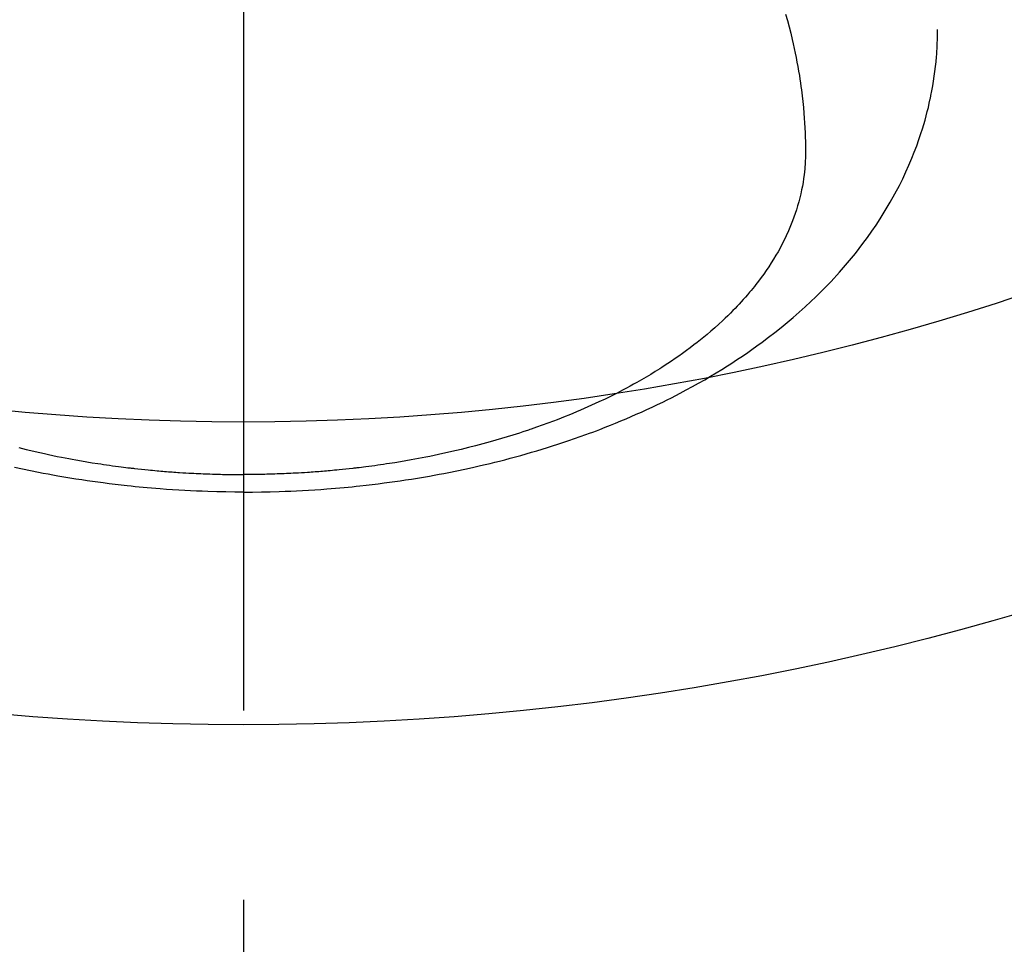
# Model space of a CAD drawing. Extents: x 55896 to 82369, y -11045 to -2175.
# Drawn here: x 71765 to 71798, y -4533 to -4502 of the extents above; entities that cross this region are included whole.
import ezdxf

# ---------------------------------------------------------------- set-up
doc = ezdxf.new("R2010")
doc.units = 0
doc.header["$LTSCALE"] = 50
doc.header["$MEASUREMENT"] = 0
doc.linetypes.add('CENTER2', pattern=[1.125, 0.75, -0.125, 0.125, -0.125])
doc.layers.get('0').update_dxf_attribs({"linetype": 'CONTINUOUS'})
doc.layers.add('150-機器', color=8, linetype='CONTINUOUS')
doc.layers.add('160-文字', color=254, linetype='CONTINUOUS')
doc.styles.add('KH001', font='txt')
doc.dimstyles.new('KH1xx030', dxfattribs={"dimscale": 30, "dimtxt": 2, "dimasz": 0.6, "dimexe": 0.3, "dimexo": 1.2, "dimgap": 0.5, "dimtad": 3, "dimdec": 1, "dimdsep": 46, "dimlunit": 6, "dimtxsty": 'KH001', "dimblk": 'DOT', "dimcen": 1, "dimdle": 1, "dimclrd": 256, "dimclre": 256, "dimclrt": 256, "dimadec": 0, "dimazin": 0, "dimtfac": 1, "dimtdec": 1, "dimtix": 1, "dimtmove": 2, "dimatfit": 3, "dimldrblk": 'CLOSEDBLANK', "dimfxl": 1, "dimtolj": 1, "dimtzin": 0, "dimlwd": -1, "dimlwe": -1, "dimarcsym": 0})

# ---------------------------------------------------------------- blocks, each defined once
blk = doc.blocks.new('F402_H')
at = {"layer": '150-機器', "color": 161, "linetype": 'CENTER2'}
blk.add_line((0, 136.026), (0, -355.416), dxfattribs=at)
at = {"layer": '150-機器', "color": 13, "linetype": 'Continuous'}
for points in [[(-17.916, -272.218), (-17.974, -272.426), (-18.029, -272.635), (-18.083, -272.845), (-18.133, -273.056), (-18.167, -273.204), (-18.2, -273.354), (-18.231, -273.503), (-18.261, -273.653), (-18.289, -273.801), (-18.317, -273.95), (-18.343, -274.099), (-18.368, -274.248), (-18.386, -274.367), (-18.404, -274.485), (-18.421, -274.604), (-18.436, -274.723), (-18.46, -274.914), (-18.482, -275.106), (-18.501, -275.298), (-18.518, -275.49), (-18.531, -275.651), (-18.541, -275.812), (-18.55, -275.974), (-18.558, -276.135), (-18.564, -276.281), (-18.568, -276.427), (-18.571, -276.573), (-18.571, -276.719), (-18.568, -276.921), (-18.56, -277.123), (-18.546, -277.325), (-18.525, -277.527), (-18.509, -277.652), (-18.49, -277.777), (-18.468, -277.901), (-18.443, -278.025), (-18.414, -278.159), (-18.382, -278.292), (-18.347, -278.424), (-18.31, -278.556), (-18.272, -278.68), (-18.232, -278.803), (-18.189, -278.926), (-18.144, -279.048), (-18.078, -279.215), (-18.008, -279.38), (-17.933, -279.544), (-17.855, -279.706), (-17.793, -279.827), (-17.729, -279.947), (-17.664, -280.066), (-17.596, -280.184), (-17.519, -280.312), (-17.44, -280.438), (-17.358, -280.564), (-17.275, -280.687), (-17.192, -280.805), (-17.108, -280.921), (-17.022, -281.036), (-16.934, -281.149), (-16.883, -281.215), (-16.83, -281.28), (-16.777, -281.344), (-16.724, -281.408), (-16.655, -281.489), (-16.586, -281.569), (-16.515, -281.649), (-16.444, -281.727), (-16.378, -281.799), (-16.311, -281.87), (-16.243, -281.94), (-16.175, -282.01), (-16.09, -282.096), (-16.003, -282.181), (-15.916, -282.265), (-15.827, -282.349), (-15.703, -282.464), (-15.576, -282.577), (-15.448, -282.689), (-15.319, -282.799), (-15.211, -282.888), (-15.103, -282.975), (-14.993, -283.062), (-14.883, -283.148), (-14.76, -283.241), (-14.635, -283.333), (-14.51, -283.424), (-14.384, -283.514), (-14.264, -283.597), (-14.143, -283.68), (-14.022, -283.761), (-13.899, -283.841), (-13.827, -283.888), (-13.753, -283.934), (-13.68, -283.981), (-13.606, -284.026), (-13.456, -284.118), (-13.304, -284.209), (-13.151, -284.297), (-12.998, -284.384), (-12.885, -284.447), (-12.772, -284.509), (-12.659, -284.57), (-12.545, -284.631), (-12.347, -284.734), (-12.147, -284.834), (-11.946, -284.933), (-11.744, -285.029), (-11.622, -285.085), (-11.5, -285.141), (-11.377, -285.196), (-11.255, -285.25), (-11.13, -285.304), (-11.004, -285.357), (-10.879, -285.41), (-10.753, -285.462), (-10.625, -285.513), (-10.496, -285.564), (-10.367, -285.615), (-10.238, -285.664), (-10.054, -285.733), (-9.87, -285.801), (-9.685, -285.866), (-9.499, -285.93), (-9.459, -285.944), (-9.418, -285.957), (-9.378, -285.971), (-9.338, -285.984), (-9.229, -286.02), (-9.121, -286.055), (-9.012, -286.09), (-8.904, -286.125), (-8.715, -286.183), (-8.526, -286.24), (-8.337, -286.295), (-8.147, -286.349), (-7.908, -286.415), (-7.669, -286.478), (-7.429, -286.539), (-7.188, -286.599), (-7.037, -286.635), (-6.886, -286.67), (-6.735, -286.704), (-6.584, -286.737), (-6.443, -286.767), (-6.301, -286.797), (-6.16, -286.826), (-6.018, -286.854), (-5.899, -286.877), (-5.78, -286.9), (-5.661, -286.922), (-5.542, -286.944), (-5.362, -286.975), (-5.181, -287.006), (-5.001, -287.035), (-4.821, -287.063), (-4.723, -287.078), (-4.626, -287.093), (-4.529, -287.107), (-4.432, -287.121), (-4.334, -287.135), (-4.237, -287.148), (-4.139, -287.161), (-4.042, -287.174), (-3.968, -287.183), (-3.895, -287.192), (-3.821, -287.201), (-3.747, -287.21), (-3.712, -287.214), (-3.676, -287.218), (-3.64, -287.222), (-3.605, -287.226), (-3.493, -287.239), (-3.38, -287.251), (-3.268, -287.262), (-3.156, -287.274), (-3.082, -287.281), (-3.007, -287.288), (-2.933, -287.295), (-2.859, -287.302), (-2.797, -287.307), (-2.735, -287.312), (-2.673, -287.318), (-2.611, -287.323), (-2.549, -287.328), (-2.487, -287.333), (-2.425, -287.338), (-2.363, -287.343), (-2.301, -287.347), (-2.238, -287.351), (-2.176, -287.356), (-2.114, -287.36), (-2.014, -287.366), (-1.914, -287.372), (-1.815, -287.378), (-1.715, -287.383), (-1.64, -287.387), (-1.565, -287.391), (-1.49, -287.394), (-1.415, -287.397), (-1.34, -287.401), (-1.265, -287.404), (-1.189, -287.407), (-1.114, -287.409), (-1.027, -287.412), (-0.939, -287.415), (-0.852, -287.417), (-0.764, -287.419), (-0.702, -287.421), (-0.639, -287.422), (-0.577, -287.423), (-0.514, -287.424), (-0.439, -287.426), (-0.363, -287.427), (-0.288, -287.428), (-0.213, -287.428), (-0.16, -287.429), (-0.106, -287.429), (-0.053, -287.428), (0, -287.428)], [(7.429, -286.539), (7.188, -286.599), (7.037, -286.635), (6.886, -286.67), (6.735, -286.704), (6.584, -286.737), (6.443, -286.767), (6.301, -286.797), (6.16, -286.826), (6.018, -286.854), (5.899, -286.877), (5.78, -286.9), (5.661, -286.922), (5.542, -286.944), (5.362, -286.975), (5.181, -287.006), (5.001, -287.035), (4.821, -287.063), (4.723, -287.078), (4.626, -287.093), (4.529, -287.107), (4.432, -287.121), (4.334, -287.135), (4.237, -287.148), (4.139, -287.161), (4.042, -287.174), (3.968, -287.183), (3.895, -287.192), (3.821, -287.201), (3.747, -287.21), (3.712, -287.214), (3.676, -287.218), (3.64, -287.222), (3.605, -287.226), (3.493, -287.239), (3.38, -287.251), (3.268, -287.262), (3.156, -287.274), (3.082, -287.281), (3.007, -287.288), (2.933, -287.295), (2.859, -287.302), (2.797, -287.307), (2.735, -287.312), (2.673, -287.318), (2.611, -287.323), (2.549, -287.328), (2.487, -287.333), (2.425, -287.338), (2.363, -287.343), (2.301, -287.347), (2.238, -287.351), (2.176, -287.356), (2.114, -287.36), (2.014, -287.366), (1.914, -287.372), (1.815, -287.378), (1.715, -287.383), (1.64, -287.387), (1.565, -287.391), (1.49, -287.394), (1.415, -287.397), (1.34, -287.401), (1.265, -287.404), (1.189, -287.407), (1.114, -287.409), (1.027, -287.412), (0.939, -287.415), (0.852, -287.417), (0.764, -287.419), (0.702, -287.421), (0.639, -287.422), (0.577, -287.423), (0.514, -287.424), (0.439, -287.426), (0.363, -287.427), (0.288, -287.428), (0.213, -287.428), (0.16, -287.429), (0.106, -287.429), (0.053, -287.428), (0, -287.428)], [(0, -288.007), (-0.294, -288.004), (-0.589, -288.001), (-0.883, -287.995), (-1.178, -287.988), (-1.369, -287.981), (-1.561, -287.974), (-1.752, -287.965), (-1.943, -287.955), (-2.146, -287.943), (-2.349, -287.931), (-2.552, -287.917), (-2.754, -287.902), (-2.897, -287.891), (-3.04, -287.879), (-3.182, -287.867), (-3.325, -287.854), (-3.455, -287.842), (-3.586, -287.829), (-3.716, -287.815), (-3.846, -287.801), (-4.047, -287.779), (-4.247, -287.756), (-4.447, -287.731), (-4.647, -287.706), (-4.823, -287.682), (-4.999, -287.658), (-5.174, -287.633), (-5.349, -287.607), (-5.547, -287.576), (-5.745, -287.545), (-5.942, -287.511), (-6.139, -287.477), (-6.301, -287.448), (-6.462, -287.418), (-6.623, -287.388), (-6.784, -287.357), (-7.046, -287.304), (-7.308, -287.249), (-7.569, -287.192), (-7.83, -287.133), (-7.987, -287.096), (-8.144, -287.059), (-8.301, -287.021), (-8.458, -286.982), (-8.636, -286.936), (-8.813, -286.889), (-8.99, -286.842), (-9.167, -286.793), (-9.343, -286.744), (-9.517, -286.693), (-9.692, -286.642), (-9.866, -286.59), (-10.039, -286.537), (-10.211, -286.483), (-10.383, -286.427), (-10.555, -286.371), (-10.746, -286.307), (-10.936, -286.242), (-11.126, -286.175), (-11.316, -286.107), (-11.43, -286.065), (-11.545, -286.022), (-11.659, -285.979), (-11.773, -285.935), (-11.948, -285.867), (-12.122, -285.798), (-12.295, -285.728), (-12.469, -285.657), (-12.639, -285.585), (-12.81, -285.512), (-12.98, -285.438), (-13.149, -285.363), (-13.326, -285.282), (-13.502, -285.2), (-13.677, -285.117), (-13.852, -285.032), (-13.996, -284.961), (-14.139, -284.889), (-14.282, -284.815), (-14.424, -284.741), (-14.63, -284.633), (-14.834, -284.522), (-15.037, -284.409), (-15.239, -284.294), (-15.428, -284.183), (-15.617, -284.07), (-15.803, -283.955), (-15.989, -283.839), (-16.102, -283.767), (-16.215, -283.694), (-16.327, -283.62), (-16.439, -283.546), (-16.617, -283.425), (-16.793, -283.302), (-16.968, -283.177), (-17.141, -283.05), (-17.351, -282.892), (-17.56, -282.732), (-17.765, -282.568), (-17.969, -282.402), (-18.167, -282.235), (-18.363, -282.065), (-18.556, -281.892), (-18.746, -281.716), (-18.917, -281.552), (-19.086, -281.386), (-19.252, -281.217), (-19.415, -281.046), (-19.692, -280.745), (-19.96, -280.436), (-20.22, -280.121), (-20.47, -279.798), (-20.619, -279.596), (-20.764, -279.392), (-20.905, -279.185), (-21.043, -278.975), (-21.21, -278.707), (-21.372, -278.435), (-21.526, -278.159), (-21.673, -277.88), (-21.784, -277.658), (-21.889, -277.433), (-21.991, -277.207), (-22.087, -276.978), (-22.168, -276.775), (-22.246, -276.57), (-22.319, -276.365), (-22.389, -276.157), (-22.435, -276.013), (-22.48, -275.867), (-22.522, -275.721), (-22.562, -275.575), (-22.598, -275.437), (-22.632, -275.298), (-22.664, -275.16), (-22.694, -275.02), (-22.7, -274.993), (-22.706, -274.965), (-22.712, -274.937), (-22.717, -274.91), (-22.748, -274.751), (-22.777, -274.592), (-22.804, -274.433), (-22.829, -274.273), (-22.851, -274.114), (-22.871, -273.954), (-22.889, -273.793), (-22.903, -273.633), (-22.91, -273.538), (-22.916, -273.444), (-22.921, -273.349), (-22.925, -273.254), (-22.928, -273.169), (-22.929, -273.083), (-22.931, -272.998), (-22.931, -272.913), (-22.931, -272.866), (-22.93, -272.818), (-22.929, -272.771), (-22.929, -272.723)], [(0, -288.007), (0.294, -288.004), (0.589, -288.001), (0.883, -287.995), (1.178, -287.988), (1.369, -287.981), (1.561, -287.974), (1.752, -287.965), (1.943, -287.955), (2.146, -287.943), (2.349, -287.931), (2.552, -287.917), (2.754, -287.902), (2.897, -287.891), (3.04, -287.879), (3.182, -287.867), (3.325, -287.854), (3.455, -287.842), (3.586, -287.829), (3.716, -287.815), (3.846, -287.801), (4.047, -287.779), (4.247, -287.756), (4.447, -287.731), (4.647, -287.706), (4.823, -287.682), (4.999, -287.658), (5.174, -287.633), (5.349, -287.607), (5.547, -287.576), (5.745, -287.545), (5.942, -287.511), (6.139, -287.477), (6.301, -287.448), (6.462, -287.418), (6.623, -287.388), (6.784, -287.357), (7.046, -287.304), (7.308, -287.249), (7.569, -287.192)]]:
    blk.add_lwpolyline(points, dxfattribs=at)
blk = doc.blocks.new('_ClosedBlank')
at = {"color": 0, "linetype": 'ByBlock', "lineweight": -2}
for p, q in [((-1, 0.1667), (0, 0)), ((-1, 0.1667), (-1, -0.1667)), ((0, 0), (-1, -0.1667))]:
    blk.add_line(p, q, dxfattribs=at)
blk = doc.blocks.new('_Dot')
at = {"color": 0, "linetype": 'ByBlock', "lineweight": -2}
blk.add_line((-0.5, 0), (-1, 0), dxfattribs=at)
at = {"color": 0, "linetype": 'ByBlock', "const_width": 0.5}
blk.add_lwpolyline([(-0.25, 0, 1), (0.25, 0, 1)], format="xyb", close=True, dxfattribs=at)

msp = doc.modelspace()

# ---------------------------------------------------------------- linework, layer by layer
at = {"layer": '150-機器', "color": 13}
for radius in [90.5, 80.5]:
    msp.add_circle((71772.453, -4435.058), radius, dxfattribs=at)

# ---------------------------------------------------------------- block references
at = {"layer": '150-機器', "xscale": -1}
msp.add_blockref('F402_H', (71772.46, -4229.866), dxfattribs=at)

# ---------------------------------------------------------------- leaders
at = {"layer": '160-文字', "annotation_type": 0, "has_hookline": 1, "hookline_direction": 1}
for points, text_width in [([(72332.453, -4210.058), (71402.767, -5598.572), (71384.767, -5598.572)], 1240.203), ([(72603.226, -4217.771), (71992.17, -5896.79), (71974.17, -5896.79)], 1630.051)]:
    msp.add_leader(points, dimstyle='KH1xx030', override={"dimgap": 0.5, "dimtad": 1}, dxfattribs=dict(at, text_width=text_width))
at = {"layer": '160-文字'}
msp.add_leader([(71892.467, -4230.058), (71099.836, -5180.351)], dimstyle='KH1xx030', override={"dimgap": 0.5, "dimtad": 1}, dxfattribs=at)

doc.saveas('drawing.dxf')
